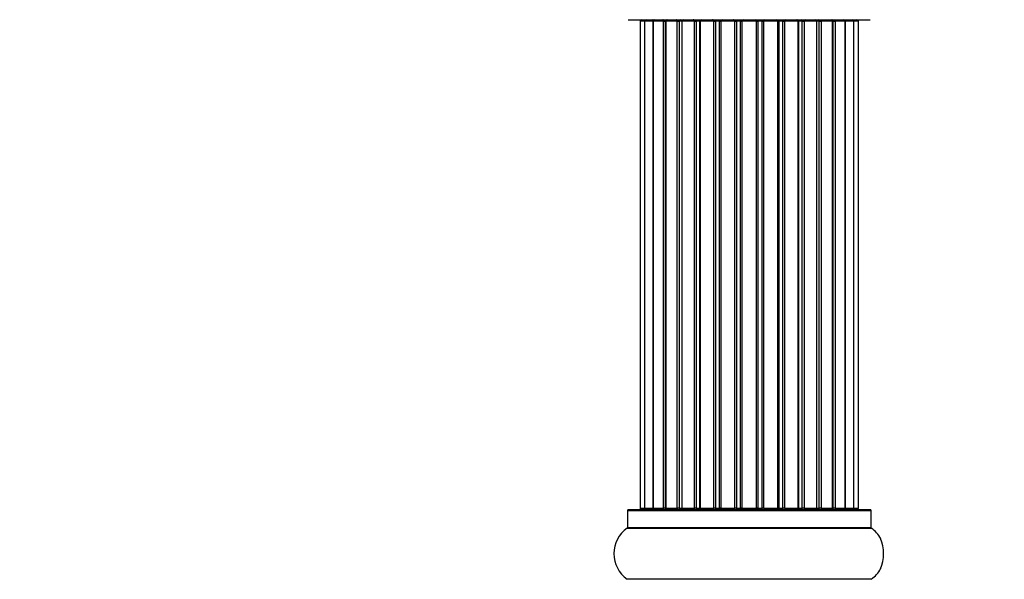
# Model space of a CAD drawing. Units: millimetres. Extents: x 0 to 1549, y 0 to 3610.
# Drawn here: x 135 to 269, y 1894 to 1970 of the extents above; entities that cross this region are included whole.
import ezdxf
from ezdxf import colors
from ezdxf.entities.mleader import LeaderData, LeaderLine
from ezdxf.math import Vec2, Vec3

# ---------------------------------------------------------------- set-up
doc = ezdxf.new("R2010")
doc.units = ezdxf.units.MM
doc.layers.add('DV4_Défaut', color=7, linetype='Continuous')
doc.layers.add('Défaut', color=7, linetype='Continuous')

# ---------------------------------------------------------------- blocks, each defined once
blk = doc.blocks.new('_DOT')
at = {"color": 0}
blk.add_line((0, 0), (-1, 0), dxfattribs=at)
at = {"color": 0, "const_width": 0.333}
blk.add_lwpolyline([(-0.1665, 0, 1), (0.1665, 0, 1)], format="xyb", close=True, dxfattribs=at)
blk = doc.blocks.new('SE3')
at = {"layer": 'DV4_Défaut', "color": 7, "linetype": 'Continuous'}
for p, q in [((217.87, 1970.16), (250.97, 1970.16)), ((220.1, 1969.96), (219.49, 1969.96)), ((219.49, 1969.96), (219.49, 1903.36)), ((221.29, 1969.96), (220.1, 1969.96)), ((220.1, 1969.96), (220.1, 1903.36)), ((221.29, 1903.36), (221.29, 1969.96)), ((222.68, 1969.96), (221.29, 1969.96)), ((221.29, 1969.96), (221.29, 1903.36)), ((222.68, 1903.36), (222.68, 1969.96)), ((222.68, 1969.96), (222.92, 1969.96)), ((223.01, 1969.96), (222.92, 1969.96)), ((222.92, 1969.96), (222.92, 1903.36)), ((224.58, 1969.96), (223.01, 1969.96)), ((223.01, 1969.96), (223.01, 1903.36)), ((224.58, 1903.36), (224.58, 1969.96)), ((224.58, 1969.96), (224.83, 1969.96)), ((225.27, 1969.96), (224.83, 1969.96)), ((224.83, 1969.96), (224.83, 1903.36)), ((226.92, 1969.96), (225.19, 1969.96)), ((225.19, 1969.96), (225.19, 1903.36)), ((226.92, 1903.36), (226.92, 1969.96)), ((226.92, 1969.96), (227.17, 1969.96)), ((227.67, 1969.96), (227.17, 1969.96)), ((227.17, 1969.96), (227.17, 1903.36)), ((227.67, 1903.36), (227.67, 1969.96)), ((227.67, 1969.96), (227.72, 1969.96)), ((229.58, 1969.96), (227.72, 1969.96)), ((227.72, 1969.96), (227.72, 1903.36)), ((229.58, 1903.36), (229.58, 1969.96)), ((229.58, 1969.96), (229.81, 1969.96)), ((230.37, 1969.96), (229.81, 1969.96)), ((229.81, 1969.96), (229.81, 1903.36)), ((230.37, 1903.36), (230.37, 1969.96)), ((230.37, 1969.96), (230.51, 1969.96)), ((232.45, 1969.96), (230.51, 1969.96)), ((230.51, 1969.96), (230.51, 1903.36)), ((232.45, 1903.36), (232.45, 1969.96)), ((232.45, 1969.96), (232.66, 1969.96)), ((233.24, 1969.96), (232.66, 1969.96)), ((232.66, 1969.96), (232.66, 1903.36)), ((233.24, 1903.36), (233.24, 1969.96)), ((233.24, 1969.96), (233.42, 1969.96)), ((233.42, 1969.96), (233.42, 1903.36)), ((235.41, 1969.96), (233.42, 1969.96)), ((235.41, 1903.36), (235.41, 1969.96)), ((235.41, 1969.96), (235.59, 1969.96)), ((235.59, 1969.96), (235.59, 1903.36)), ((236.17, 1969.96), (235.59, 1969.96)), ((236.17, 1903.36), (236.17, 1969.96)), ((236.17, 1969.96), (236.38, 1969.96)), ((236.38, 1969.96), (236.38, 1903.36)), ((238.33, 1969.96), (236.38, 1969.96)), ((238.33, 1969.96), (238.46, 1969.96)), ((238.33, 1903.36), (238.33, 1969.96)), ((238.46, 1969.96), (238.46, 1903.36)), ((239.02, 1969.96), (238.46, 1969.96)), ((239.02, 1903.36), (239.02, 1969.96)), ((239.02, 1969.96), (239.25, 1969.96)), ((239.25, 1969.96), (239.25, 1903.36)), ((241.11, 1969.96), (239.25, 1969.96)), ((241.11, 1969.96), (241.16, 1969.96)), ((241.11, 1903.36), (241.11, 1969.96)), ((241.16, 1969.96), (241.16, 1903.36)), ((241.67, 1969.96), (241.16, 1969.96)), ((241.67, 1903.36), (241.67, 1969.96)), ((241.67, 1969.96), (241.92, 1969.96)), ((241.92, 1969.96), (241.92, 1903.36)), ((243.64, 1969.96), (241.92, 1969.96)), ((244, 1969.96), (243.57, 1969.96)), ((243.64, 1903.36), (243.64, 1969.96)), ((244, 1903.36), (244, 1969.96)), ((244, 1969.96), (244.25, 1969.96)), ((244.25, 1969.96), (244.25, 1903.36)), ((245.82, 1969.96), (244.25, 1969.96)), ((245.91, 1969.96), (245.82, 1969.96)), ((245.82, 1903.36), (245.82, 1969.96)), ((245.91, 1903.36), (245.91, 1969.96)), ((245.91, 1969.96), (246.15, 1969.96)), ((246.15, 1969.96), (246.15, 1903.36)), ((247.54, 1969.96), (246.15, 1969.96)), ((247.54, 1969.96), (247.54, 1903.36)), ((248.73, 1969.96), (247.54, 1969.96)), ((247.54, 1903.36), (247.54, 1969.96)), ((249.34, 1969.96), (248.73, 1969.96)), ((248.73, 1903.36), (248.73, 1969.96)), ((249.34, 1903.36), (249.34, 1969.96)), ((217.77, 1903.06), (251.07, 1903.06)), ((217.77, 1903.06), (217.77, 1900.71)), ((250.97, 1903.16), (217.87, 1903.16)), ((219.49, 1903.36), (220.1, 1903.36)), ((220.1, 1903.36), (221.29, 1903.36)), ((221.29, 1903.36), (222.68, 1903.36)), ((222.92, 1903.36), (222.68, 1903.36)), ((222.92, 1903.36), (223.01, 1903.36)), ((223.01, 1903.36), (224.58, 1903.36)), ((224.83, 1903.36), (224.58, 1903.36)), ((224.83, 1903.36), (225.27, 1903.36)), ((225.19, 1903.36), (226.92, 1903.36)), ((227.17, 1903.36), (226.92, 1903.36)), ((227.17, 1903.36), (227.67, 1903.36)), ((227.72, 1903.36), (227.67, 1903.36)), ((227.72, 1903.36), (229.58, 1903.36)), ((229.81, 1903.36), (229.58, 1903.36)), ((229.81, 1903.36), (230.37, 1903.36)), ((230.51, 1903.36), (230.37, 1903.36)), ((230.51, 1903.36), (232.45, 1903.36)), ((232.66, 1903.36), (232.45, 1903.36)), ((232.66, 1903.36), (233.24, 1903.36)), ((233.42, 1903.36), (233.24, 1903.36)), ((233.42, 1903.36), (235.41, 1903.36)), ((235.59, 1903.36), (235.41, 1903.36)), ((235.59, 1903.36), (236.17, 1903.36)), ((236.38, 1903.36), (236.17, 1903.36)), ((236.38, 1903.36), (238.33, 1903.36)), ((238.46, 1903.36), (238.33, 1903.36)), ((238.46, 1903.36), (239.02, 1903.36)), ((239.25, 1903.36), (239.02, 1903.36)), ((239.25, 1903.36), (241.11, 1903.36)), ((241.16, 1903.36), (241.11, 1903.36)), ((241.16, 1903.36), (241.67, 1903.36)), ((241.92, 1903.36), (241.67, 1903.36)), ((241.92, 1903.36), (243.64, 1903.36)), ((243.57, 1903.36), (244, 1903.36)), ((244.25, 1903.36), (244, 1903.36)), ((244.25, 1903.36), (245.82, 1903.36)), ((245.82, 1903.36), (245.91, 1903.36)), ((246.15, 1903.36), (245.91, 1903.36)), ((246.15, 1903.36), (247.54, 1903.36)), ((247.54, 1903.36), (248.73, 1903.36)), ((248.73, 1903.36), (249.34, 1903.36)), ((251.07, 1900.71), (251.07, 1903.06)), ((217.72, 1900.63), (251.11, 1900.63)), ((251.07, 1900.71), (217.77, 1900.71)), ((251.11, 1893.69), (217.72, 1893.69))]:
    blk.add_line(p, q, dxfattribs=at)
for centre, radius, start, end in [((219.69, 1969.96), 0.2, 90, 180), ((220.3, 1969.96), 0.2, 90, 180), ((221.49, 1969.96), 0.2, 90, 180), ((223.21, 1969.96), 0.2, 90, 180), ((225.39, 1969.96), 0.2, 90, 180), ((227.92, 1969.96), 0.2, 90, 180), ((230.71, 1969.96), 0.2, 90, 180), ((238.13, 1969.96), 0.2, 0, 90), ((240.91, 1969.96), 0.2, 0, 90), ((243.44, 1969.96), 0.2, 0, 90), ((245.62, 1969.96), 0.2, 0, 90), ((247.34, 1969.96), 0.2, 0, 90), ((248.53, 1969.96), 0.2, 0, 90), ((249.14, 1969.96), 0.2, 0, 90), ((217.87, 1903.06), 0.1, 90, 180), ((219.69, 1903.36), 0.2, 180, 270), ((220.3, 1903.36), 0.2, 180, 270), ((221.49, 1903.36), 0.2, 180, 270), ((223.21, 1903.36), 0.2, 180, 270), ((225.39, 1903.36), 0.2, 180, 270), ((227.92, 1903.36), 0.2, 180, 270), ((230.71, 1903.36), 0.2, 180, 270), ((238.13, 1903.36), 0.2, 270, 0), ((240.91, 1903.36), 0.2, 270, 0), ((243.44, 1903.36), 0.2, 270, 0), ((245.62, 1903.36), 0.2, 270, 0), ((247.34, 1903.36), 0.2, 270, 0), ((248.53, 1903.36), 0.2, 270, 0), ((249.14, 1903.36), 0.2, 270, 0), ((250.97, 1903.06), 0.1, 0, 90), ((220.15, 1897.16), 4.24, 124.9821, 235.0179), ((217.67, 1900.71), 0.1, 304.9821, 0), ((251.17, 1900.71), 0.1, 180, 235.0179), ((248.68, 1897.16), 4.24, 28.8887, 55.0179), ((247.56, 1897.16), 5.24, 336.6749, 23.325), ((247.57, 1897.13), 5.24, 18.3424, 22.5601), ((248.68, 1897.16), 4.24, 304.9821, 330.8033), ((248.68, 1897.16), 4.24, 330.8033, 331.9853), ((217.67, 1893.61), 0.1, 0, 55.0179), ((251.17, 1893.61), 0.1, 124.9821, 180)]:
    blk.add_arc(centre, radius, start, end, dxfattribs=at)
for centre, major_axis, ratio, start_param, end_param in [((221.25, 1969.96), (0, -0.2), 0.187711, 1.570796, 3.141593), ((222.6, 1969.96), (0, -0.2), 0.387825, 1.570796, 3.141593), ((223.09, 1969.96), (0, -0.2), 0.821054, 3.141593, 4.712389), ((224.47, 1969.96), (0, -0.2), 0.570989, 1.570796, 3.141593), ((224.97, 1969.96), (0, -0.2), 0.684425, 3.141593, 4.712389), ((226.77, 1969.96), (0, -0.2), 0.729199, 1.570796, 3.141593), ((227.27, 1969.96), (0, -0.2), 0.517884, 3.141593, 4.712389), ((227.77, 1969.96), (0, -0.2), 0.4819, 3.141593, 4.712389), ((229.41, 1969.96), (0, -0.2), 0.855538, 1.570796, 3.141593), ((229.88, 1969.96), (0, -0.2), 0.328709, 3.141593, 4.712389), ((230.43, 1969.96), (0, -0.2), 0.289192, 3.141593, 4.712389), ((232.26, 1969.96), (0, -0.2), 0.944487, 1.570796, 3.141593), ((232.69, 1969.96), (0, -0.2), 0.125168, 3.141593, 4.712389), ((233.26, 1969.96), (0, -0.2), 0.083844, 3.141593, 4.712389), ((233.62, 1969.96), (0, 0.2), 0.992157, 0, 1.570796), ((235.21, 1969.96), (0, 0.2), 0.992157, 4.712389, 6.283185), ((235.57, 1969.96), (0, 0.2), 0.083844, 4.712389, 6.283185), ((236.14, 1969.96), (0, 0.2), 0.125168, 4.712389, 6.283185), ((236.57, 1969.96), (0, 0.2), 0.944487, 0, 1.570796), ((238.41, 1969.96), (0, 0.2), 0.289192, 4.712389, 6.283185), ((238.95, 1969.96), (0, 0.2), 0.328709, 4.712389, 6.283185), ((239.43, 1969.96), (0, 0.2), 0.855538, 0, 1.570796), ((241.07, 1969.96), (0, 0.2), 0.4819, 4.712389, 6.283185), ((241.56, 1969.96), (0, 0.2), 0.517884, 4.712389, 6.283185), ((242.06, 1969.96), (0, 0.2), 0.729199, 0, 1.570796), ((243.86, 1969.96), (0, 0.2), 0.684425, 4.712389, 6.283185), ((244.36, 1969.96), (0, 0.2), 0.570989, 0, 1.570796), ((245.75, 1969.96), (0, 0.2), 0.821054, 4.712389, 6.283185), ((246.23, 1969.96), (0, 0.2), 0.387825, 0, 1.570796), ((247.58, 1969.96), (0, 0.2), 0.187711, 0, 1.570796), ((221.25, 1903.36), (0, -0.2), 0.187711, 0, 1.570796), ((222.6, 1903.36), (0, -0.2), 0.387825, 0, 1.570796), ((223.09, 1903.36), (0, -0.2), 0.821054, 4.712389, 6.283185), ((224.47, 1903.36), (0, -0.2), 0.570989, 0, 1.570796), ((224.97, 1903.36), (0, -0.2), 0.684425, 4.712389, 6.283185), ((226.77, 1903.36), (0, -0.2), 0.729199, 0, 1.570796), ((227.27, 1903.36), (0, -0.2), 0.517884, 4.712389, 6.283185), ((227.77, 1903.36), (0, -0.2), 0.4819, 4.712389, 6.283185), ((229.41, 1903.36), (0, -0.2), 0.855538, 0, 1.570796), ((229.88, 1903.36), (0, -0.2), 0.328709, 4.712389, 6.283185), ((230.43, 1903.36), (0, -0.2), 0.289192, 4.712389, 6.283185), ((232.26, 1903.36), (0, -0.2), 0.944487, 0, 1.570796), ((232.69, 1903.36), (0, -0.2), 0.125168, 4.712389, 6.283185), ((233.26, 1903.36), (0, -0.2), 0.083844, 4.712389, 6.283185), ((233.62, 1903.36), (0, 0.2), 0.992157, 1.570796, 3.141593), ((235.21, 1903.36), (0, 0.2), 0.992157, 3.141593, 4.712389), ((235.57, 1903.36), (0, 0.2), 0.083844, 3.141593, 4.712389), ((236.14, 1903.36), (0, 0.2), 0.125168, 3.141594, 4.712389), ((236.57, 1903.36), (0, 0.2), 0.944487, 1.570796, 3.141593), ((238.41, 1903.36), (0, 0.2), 0.289192, 3.141593, 4.712389), ((238.95, 1903.36), (0, 0.2), 0.328709, 3.141593, 4.712389), ((239.43, 1903.36), (0, 0.2), 0.855538, 1.570796, 3.141593), ((241.07, 1903.36), (0, 0.2), 0.4819, 3.141593, 4.712389), ((241.56, 1903.36), (0, 0.2), 0.517884, 3.141593, 4.712389), ((242.06, 1903.36), (0, 0.2), 0.729199, 1.570796, 3.141593), ((243.86, 1903.36), (0, 0.2), 0.684425, 3.141593, 4.712389), ((244.36, 1903.36), (0, 0.2), 0.570989, 1.570796, 3.141593), ((245.75, 1903.36), (0, 0.2), 0.821054, 3.141593, 4.712389), ((246.23, 1903.36), (0, 0.2), 0.387825, 1.570796, 3.141591), ((247.58, 1903.36), (0, 0.2), 0.187711, 1.570796, 3.141593)]:
    blk.add_ellipse(centre, major_axis=major_axis, ratio=ratio, start_param=start_param, end_param=end_param, dxfattribs=at)
blk.add_open_spline([(252.38, 1899.22), (252.38, 1899.23), (252.37, 1899.24), (252.38, 1899.23)], degree=3, dxfattribs=at)

msp = doc.modelspace()

# ---------------------------------------------------------------- block references
at = {"layer": 'Défaut'}
msp.add_blockref('SE3', (0, 0), dxfattribs=at)

# ---------------------------------------------------------------- leaders
at = {"layer": 'Défaut', "color": 7, "linetype": 'Continuous'}
ml = msp.add_multileader_mtext('Standard', dxfattribs=at)
ml.set_content('{\\pxsm0.9;\\fSolid Edge ISO|b1||i0||c0|p34;\\W1.;23/10/2019\\P}', color=256)
ml.set_leader_properties()
ml.set_arrow_properties(name='DOT')
ml.build(insert=Vec2(0, 0))
ml.multileader.update_dxf_attribs({"leader_type": 0, "dogleg_length": 0, "arrow_head_size": 12})
ctx = ml.context
ctx.base_point, ctx.char_height, ctx.arrow_head_size, ctx.landing_gap_size = Vec3(1184.99, 3602.42), 12, 12, 4.2
notes = []
notes.append((ctx, [(0, (0, 0, 0), (0, 0), (1, 0), 1, [])]))
ctx.mtext.insert = Vec3(1186.99, 3608.54)
ml = msp.add_multileader_mtext('Standard', dxfattribs=at)
ml.set_content('{\\pxsm0.9;\\fArial|b1||i0||c0|p34;\\W1.;TWF8H2\\P}', color=256)
ml.set_leader_properties()
ml.set_arrow_properties(name='DOT')
ml.build(insert=Vec2(0, 0))
ml.multileader.update_dxf_attribs({"leader_type": 0, "dogleg_length": 0, "arrow_head_size": 12})
ctx = ml.context
ctx.base_point, ctx.char_height, ctx.arrow_head_size, ctx.landing_gap_size = Vec3(465.86, 3602.24), 12, 12, 4.2
notes.append((ctx, [(0, (0, 0, 0), (0, 0), (1, 0), 1, [])]))
ctx.mtext.insert = Vec3(467.86, 3608.35)
for ctx, leaders in notes:
    for number, flags, end, landing, length, lines in leaders:
        leader = LeaderData()
        leader.index, (leader.has_last_leader_line, leader.has_dogleg_vector, leader.attachment_direction) = number, flags
        leader.last_leader_point, leader.dogleg_vector, leader.dogleg_length = Vec3(end), Vec3(landing), length
        for number, points, colour, breaks in lines:
            line = LeaderLine()
            line.index, line.vertices, line.color, line.breaks = number, Vec3.list(points), colors.encode_raw_color(colour), breaks
            leader.lines.append(line)
        ctx.leaders.append(leader)

doc.saveas('drawing.dxf')
